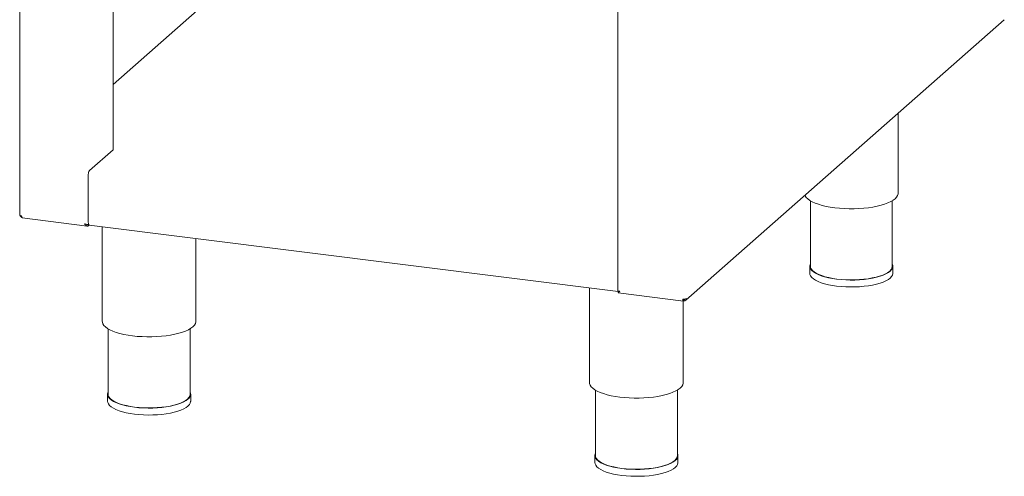
# Paper-space layout 'Blatt2' of a CAD drawing. Units: millimetres. Extents: x 5 to 415, y 5 to 292.
# Drawn here: x 194 to 242, y 56 to 78 of the extents above; entities that cross this region are included whole.
import ezdxf

# ---------------------------------------------------------------- set-up
doc = ezdxf.new("R2010")
doc.units = ezdxf.units.MM

psp = doc.layouts.new('Blatt2')

# ---------------------------------------------------------------- linework, layer by layer
at = {"color": 7, "linetype": 'Continuous', "lineweight": 15}
for p, q in [((194.18571, 111.42328), (194.18571, 68.38002)), ((223.384, 107.74464), (223.384, 64.65473)), ((198.74789, 71.57039), (198.74789, 93.47147)), ((208.67847, 83.5156), (198.74789, 74.75765)), ((226.69753, 64.20938), (242.24852, 77.92406)), ((237.06818, 69.44245), (237.06818, 73.35543)), ((197.58621, 70.54589), (198.74789, 71.57039)), ((197.5357, 68.00963), (197.5357, 70.36665)), ((232.78247, 69.07359), (232.78247, 65.87324)), ((236.78247, 65.87324), (236.78247, 69.07359)), ((194.31054, 68.23831), (197.48707, 67.8381)), ((197.5357, 67.90862), (197.49617, 67.91134)), ((197.54653, 67.9249), (197.5357, 67.91535)), ((197.5357, 67.90862), (197.54833, 67.91975)), ((197.5357, 67.84127), (197.5357, 67.90862)), ((197.5357, 67.84127), (197.5873, 67.88678)), ((197.57652, 67.88814), (223.39323, 64.63554)), ((198.21754, 67.80738), (198.21754, 63.18531)), ((202.78897, 63.18531), (202.78897, 67.23143)), ((232.75389, 65.87324), (232.75389, 65.53652)), ((236.81104, 65.53652), (236.81104, 65.87324)), ((222.00379, 64.81059), (222.00379, 60.18853)), ((223.39323, 64.58353), (223.39323, 64.65087)), ((223.40614, 64.5726), (226.58267, 64.1724)), ((226.5748, 64.25701), (226.58619, 64.2486)), ((226.57522, 60.18853), (226.57522, 64.17334)), ((226.60572, 64.25154), (226.58503, 64.26681)), ((226.58619, 64.18126), (226.58619, 64.2486)), ((226.60572, 64.18419), (226.58619, 64.19862)), ((226.60572, 64.18419), (226.60572, 64.25154)), ((198.50326, 62.81646), (198.50326, 59.61611)), ((202.50326, 59.61611), (202.50326, 62.81646)), ((198.47468, 59.61611), (198.47468, 59.27939)), ((202.53183, 59.27939), (202.53183, 59.61611)), ((222.28951, 59.81967), (222.28951, 56.61932)), ((226.28951, 56.61932), (226.28951, 59.81967)), ((222.26094, 56.61932), (222.26094, 56.2826)), ((226.31808, 56.2826), (226.31808, 56.61932))]:
    psp.add_line(p, q, dxfattribs=at)
at = {"color": 7, "linetype": 'Continuous', "lineweight": 15, "flags": 128}
for points in [[(232.51688, 69.34156), (232.52676, 69.31938), (232.57771, 69.24146), (232.65282, 69.16574), (232.75125, 69.09306), (232.87194, 69.0242), (233.01357, 68.95992), (233.17457, 68.90093), (233.35319, 68.84787), (233.54747, 68.80133), (233.75528, 68.76181), (233.97434, 68.72975)], [(233.97434, 68.72975), (234.20226, 68.7055), (234.43654, 68.68932), (234.6746, 68.68139), (234.91385, 68.6818), (235.15166, 68.69055), (235.38542, 68.70753), (235.61258, 68.73256), (235.83064, 68.76538), (236.03722, 68.80561), (236.23005, 68.85281), (236.40702, 68.90648), (236.56619, 68.96602), (236.70582, 69.03078), (236.82437, 69.10005), (236.92056, 69.17307), (236.99332, 69.24904), (237.04185, 69.32714), (237.06563, 69.40649), (237.06818, 69.44245)], [(194.18571, 68.38002), (194.18578, 68.37853), (194.1894, 68.36927), (194.19836, 68.36043), (194.21233, 68.35234), (194.23077, 68.34531), (194.25296, 68.33962), (194.27806, 68.33548)], [(197.57652, 67.88814), (197.57468, 67.88846), (197.56376, 67.89439), (197.55419, 67.90689), (197.54634, 67.92548), (197.54051, 67.94944), (197.53692, 67.97786), (197.5357, 68.00963)], [(232.78247, 65.98633), (232.77289, 65.96557), (232.75452, 65.88999), (232.76164, 65.8142), (232.79418, 65.73915), (232.85173, 65.66578), (232.93355, 65.59503), (233.03862, 65.52778), (233.16563, 65.46486), (233.31297, 65.40709), (233.47878, 65.35518), (233.66099, 65.30978), (233.85731, 65.27147), (234.06526, 65.24072), (234.28223, 65.21793), (234.50549, 65.20338), (234.73223, 65.19726), (234.9596, 65.19963), (235.18475, 65.21048), (235.40484, 65.22966), (235.6171, 65.25694), (235.81886, 65.29196), (236.00759, 65.33429), (236.18092, 65.38341), (236.33666, 65.43868), (236.47285, 65.49942), (236.58779, 65.56485), (236.68002, 65.63417), (236.74839, 65.70649), (236.79204, 65.78091), (236.81042, 65.85649), (236.80329, 65.93229), (236.78247, 65.98633)], [(236.78247, 65.87324), (236.78185, 65.85673), (236.76374, 65.78221), (236.7207, 65.70884), (236.65329, 65.63754), (236.56236, 65.5692), (236.44904, 65.50468), (236.31477, 65.4448), (236.16122, 65.39031), (235.99034, 65.34189), (235.80427, 65.30015), (235.60534, 65.26562), (235.39607, 65.23873), (235.17908, 65.21981), (234.95711, 65.20912), (234.73294, 65.20678), (234.50939, 65.21282), (234.28927, 65.22716), (234.07536, 65.24963), (233.87034, 65.27994), (233.67679, 65.31771), (233.49714, 65.36247), (233.33366, 65.41366), (233.1884, 65.47062), (233.06319, 65.53264), (232.95959, 65.59895), (232.87892, 65.66871), (232.82219, 65.74104), (232.79011, 65.81503), (232.78247, 65.87324)], [(232.75389, 65.53652), (232.76164, 65.47748), (232.79418, 65.40243), (232.85173, 65.32907), (232.93355, 65.25831), (233.03862, 65.19106), (233.16563, 65.12815), (233.31297, 65.07037), (233.47878, 65.01846), (233.66099, 64.97306), (233.85731, 64.93475), (234.06526, 64.904), (234.28223, 64.88121), (234.50549, 64.86667), (234.73223, 64.86054), (234.9596, 64.86292), (235.18475, 64.87376), (235.40484, 64.89294), (235.6171, 64.92022), (235.81886, 64.95524), (236.00759, 64.99758), (236.18092, 65.04669), (236.33666, 65.10196), (236.47285, 65.1627), (236.58779, 65.22814), (236.68002, 65.29745), (236.74839, 65.36978), (236.79204, 65.4442), (236.81042, 65.51978), (236.81104, 65.53652)], [(198.21754, 63.18531), (198.22132, 63.14152), (198.24755, 63.06225), (198.2985, 62.98433), (198.37361, 62.90861), (198.47204, 62.83592), (198.59273, 62.76706), (198.73436, 62.70279), (198.89536, 62.6438), (199.07398, 62.59074), (199.26826, 62.5442), (199.47607, 62.50468), (199.69513, 62.47261)], [(199.69513, 62.47261), (199.92305, 62.44836), (200.15733, 62.43218), (200.39539, 62.42426), (200.63464, 62.42467), (200.87245, 62.43341), (201.10621, 62.45039), (201.33337, 62.47543), (201.55143, 62.50824), (201.758, 62.54847), (201.95084, 62.59568), (202.12781, 62.64935), (202.28698, 62.70889), (202.42661, 62.77365), (202.54516, 62.84292), (202.64135, 62.91594), (202.71411, 62.99191), (202.76264, 63.07), (202.78642, 63.14936), (202.78897, 63.18531)], [(222.00379, 60.18853), (222.00757, 60.14473), (222.03381, 60.06546), (222.08475, 59.98754), (222.15986, 59.91182), (222.25829, 59.83914), (222.37898, 59.77028), (222.52061, 59.706), (222.68161, 59.64701), (222.86023, 59.59395), (223.05451, 59.54741), (223.26232, 59.50789), (223.48138, 59.47583)], [(223.48138, 59.47583), (223.7093, 59.45158), (223.94358, 59.4354), (224.18164, 59.42747), (224.42089, 59.42788), (224.6587, 59.43663), (224.89246, 59.45361), (225.11962, 59.47864), (225.33768, 59.51145), (225.54426, 59.55169), (225.73709, 59.59889), (225.91406, 59.65256), (226.07323, 59.7121), (226.21286, 59.77686), (226.33141, 59.84613), (226.4276, 59.91915), (226.50036, 59.99512), (226.54889, 60.07322), (226.57267, 60.15257), (226.57522, 60.18853)], [(198.50326, 59.72919), (198.49368, 59.70843), (198.47531, 59.63285), (198.48243, 59.55706), (198.51497, 59.48201), (198.57252, 59.40865), (198.65434, 59.3379), (198.75941, 59.27064), (198.88642, 59.20773), (199.03376, 59.14996), (199.19957, 59.09804), (199.38178, 59.05264), (199.5781, 59.01433), (199.78605, 58.98359), (200.00302, 58.9608), (200.22628, 58.94625), (200.45302, 58.94012), (200.68039, 58.9425), (200.90554, 58.95334), (201.12563, 58.97253), (201.33789, 58.9998), (201.53965, 59.03483), (201.72838, 59.07716), (201.90171, 59.12627), (202.05745, 59.18154), (202.19364, 59.24228), (202.30858, 59.30772), (202.40081, 59.37704), (202.46918, 59.44936), (202.51283, 59.52378), (202.53121, 59.59936), (202.52408, 59.67515), (202.50326, 59.72919)], [(202.50326, 59.61611), (202.50264, 59.5996), (202.48453, 59.52508), (202.44149, 59.45171), (202.37408, 59.3804), (202.28315, 59.31206), (202.16983, 59.24755), (202.03556, 59.18767), (201.88201, 59.13317), (201.71113, 59.08475), (201.52505, 59.04301), (201.32613, 59.00848), (201.11686, 58.98159), (200.89987, 58.96268), (200.6779, 58.95199), (200.45373, 58.94964), (200.23018, 58.95568), (200.01006, 58.97003), (199.79615, 58.9925), (199.59113, 59.02281), (199.39758, 59.06058), (199.21793, 59.10534), (199.05445, 59.15652), (198.90919, 59.21348), (198.78398, 59.27551), (198.68038, 59.34181), (198.59971, 59.41157), (198.54298, 59.4839), (198.5109, 59.55789), (198.50326, 59.61611)], [(198.47468, 59.27939), (198.48243, 59.22034), (198.51497, 59.14529), (198.57252, 59.07193), (198.65434, 59.00118), (198.75941, 58.93392), (198.88642, 58.87101), (199.03376, 58.81324), (199.19957, 58.76132), (199.38178, 58.71593), (199.5781, 58.67761), (199.78605, 58.64687), (200.00302, 58.62408), (200.22628, 58.60953), (200.45302, 58.60341), (200.68039, 58.60578), (200.90554, 58.61663), (201.12563, 58.63581), (201.33789, 58.66308), (201.53965, 58.69811), (201.72838, 58.74044), (201.90171, 58.78955), (202.05745, 58.84483), (202.19364, 58.90556), (202.30858, 58.971), (202.40081, 59.04032), (202.46918, 59.11264), (202.51283, 59.18706), (202.53121, 59.26264), (202.53183, 59.27939)], [(222.28951, 56.73241), (222.27993, 56.71165), (222.26156, 56.63607), (222.26868, 56.56027), (222.30122, 56.48523), (222.35877, 56.41186), (222.44059, 56.34111), (222.54566, 56.27385), (222.67267, 56.21094), (222.82001, 56.15317), (222.98582, 56.10126), (223.16803, 56.05586), (223.36435, 56.01755), (223.5723, 55.9868), (223.78927, 55.96401), (224.01253, 55.94946), (224.23927, 55.94334), (224.46664, 55.94571), (224.69179, 55.95656), (224.91188, 55.97574), (225.12414, 56.00301), (225.3259, 56.03804), (225.51463, 56.08037), (225.68796, 56.12949), (225.8437, 56.18476), (225.97989, 56.2455), (226.09483, 56.31093), (226.18706, 56.38025), (226.25543, 56.45257), (226.29908, 56.52699), (226.31746, 56.60257), (226.31033, 56.67837), (226.28951, 56.73241)], [(222.26094, 56.2826), (222.26868, 56.22356), (222.30122, 56.14851), (222.35877, 56.07515), (222.44059, 56.00439), (222.54566, 55.93714), (222.67267, 55.87423), (222.82001, 55.81645), (222.98582, 55.76454), (223.16803, 55.71914), (223.36435, 55.68083), (223.5723, 55.65008), (223.78927, 55.62729), (224.01253, 55.61274), (224.23927, 55.60662), (224.46664, 55.60899), (224.69179, 55.61984), (224.91188, 55.63902), (225.12414, 55.6663), (225.3259, 55.70132), (225.51463, 55.74366), (225.68796, 55.79277), (225.8437, 55.84804), (225.97989, 55.90878), (226.09483, 55.97422), (226.18706, 56.04353), (226.25543, 56.11586), (226.29908, 56.19028), (226.31746, 56.26586), (226.31808, 56.2826)], [(226.28951, 56.61932), (226.28889, 56.60281), (226.27078, 56.52829), (226.22774, 56.45492), (226.16034, 56.38362), (226.0694, 56.31528), (225.95608, 56.25076), (225.82181, 56.19088), (225.66826, 56.13639), (225.49738, 56.08797), (225.31131, 56.04623), (225.11238, 56.01169), (224.90311, 55.9848), (224.68612, 55.96589), (224.46415, 55.9552), (224.23998, 55.95286), (224.01643, 55.9589), (223.79631, 55.97324), (223.5824, 55.99571), (223.37738, 56.02602), (223.18383, 56.06379), (223.00418, 56.10855), (222.8407, 56.15973), (222.69544, 56.2167), (222.57023, 56.27872), (222.46663, 56.34503), (222.38596, 56.41479), (222.32923, 56.48711), (222.29715, 56.56111), (222.28951, 56.61932)]]:
    psp.add_lwpolyline(points, dxfattribs=at)
at = {"color": 7, "linetype": 'Continuous', "lineweight": 15}
for centre, start, end in [((197.81641, 70.38428), 144.930944, 183.593111), ((226.60243, 64.54592), 259.226133, 297.8883)]:
    psp.add_arc(centre, 0.28126, start, end, dxfattribs=at)
for points, knots in [([(194.20364, 68.3578), (194.20444, 68.35357), (194.20849, 68.33198), (194.23557, 68.29797), (194.26851, 68.26832), (194.29124, 68.26248), (194.29624, 68.2612)], [0, 0, 0, 0, 0.09652297, 0.49245912, 0.88839527, 1, 1, 1, 1]), ([(194.27806, 68.33548), (194.27999, 68.31825), (194.28385, 68.28379), (194.29924, 68.25063), (194.31282, 68.23497), (194.32107, 68.23752), (194.32168, 68.2377)], [0, 0, 0, 0, 0.32478175, 0.64956351, 0.97434526, 1, 1, 1, 1]), ([(197.5357, 67.84127), (197.51761, 67.83886), (197.48142, 67.83403), (197.43046, 67.85572), (197.38596, 67.89479), (197.36272, 67.93091), (197.35156, 67.94825)], [0, 0, 0, 0, 0.25464897, 0.50954066, 0.7644336, 1, 1, 1, 1]), ([(223.47635, 64.65684), (223.4595, 64.65467), (223.42579, 64.65032), (223.39482, 64.65101), (223.38098, 64.65346), (223.38453, 64.6546), (223.38479, 64.65468)], [0, 0, 0, 0, 0.32478175, 0.64956351, 0.97434526, 1, 1, 1, 1]), ([(223.39323, 64.65087), (223.404, 64.64644), (223.42311, 64.63856), (223.44563, 64.64861), (223.45545, 64.65299)], [0, 0, 0, 0, 0.56378843, 1, 1, 1, 1]), ([(223.40621, 64.57358), (223.40667, 64.5732), (223.41188, 64.56886), (223.42433, 64.58203), (223.44608, 64.61125), (223.46653, 64.64205), (223.47635, 64.65684)], [0, 0, 0, 0, 0.03168803, 0.36282687, 0.69396733, 1, 1, 1, 1]), ([(226.57395, 64.275), (226.57376, 64.27269), (226.57291, 64.26229), (226.57513, 64.25043), (226.57977, 64.24238), (226.58405, 64.24653), (226.58619, 64.2486)], [0, 0, 0, 0, 0.08684113, 0.39122742, 0.69561371, 1, 1, 1, 1]), ([(226.65544, 64.27034), (226.65385, 64.26776), (226.64819, 64.25861), (226.63031, 64.25033), (226.61392, 64.25114), (226.60572, 64.25154)], [0, 0, 0, 0, 0.16389734, 0.58194867, 1, 1, 1, 1])]:
    psp.add_open_spline(points, degree=3, knots=knots, dxfattribs=at)
for points in [[(197.35156, 67.94825), (197.36983, 67.94167), (197.40637, 67.92849), (197.46222, 67.91807), (197.50982, 67.91375), (197.52707, 67.91482), (197.5357, 67.91535)], [(226.54985, 64.26961), (226.54943, 64.25278), (226.54859, 64.21912), (226.55673, 64.18535), (226.56988, 64.16937), (226.58075, 64.17729), (226.58619, 64.18126)], [(226.73399, 64.29732), (226.73243, 64.28032), (226.72931, 64.24631), (226.69974, 64.20687), (226.65691, 64.18247), (226.62278, 64.18362), (226.60572, 64.18419)]]:
    psp.add_open_spline(points, degree=3, dxfattribs=at)

doc.saveas('drawing.dxf')
